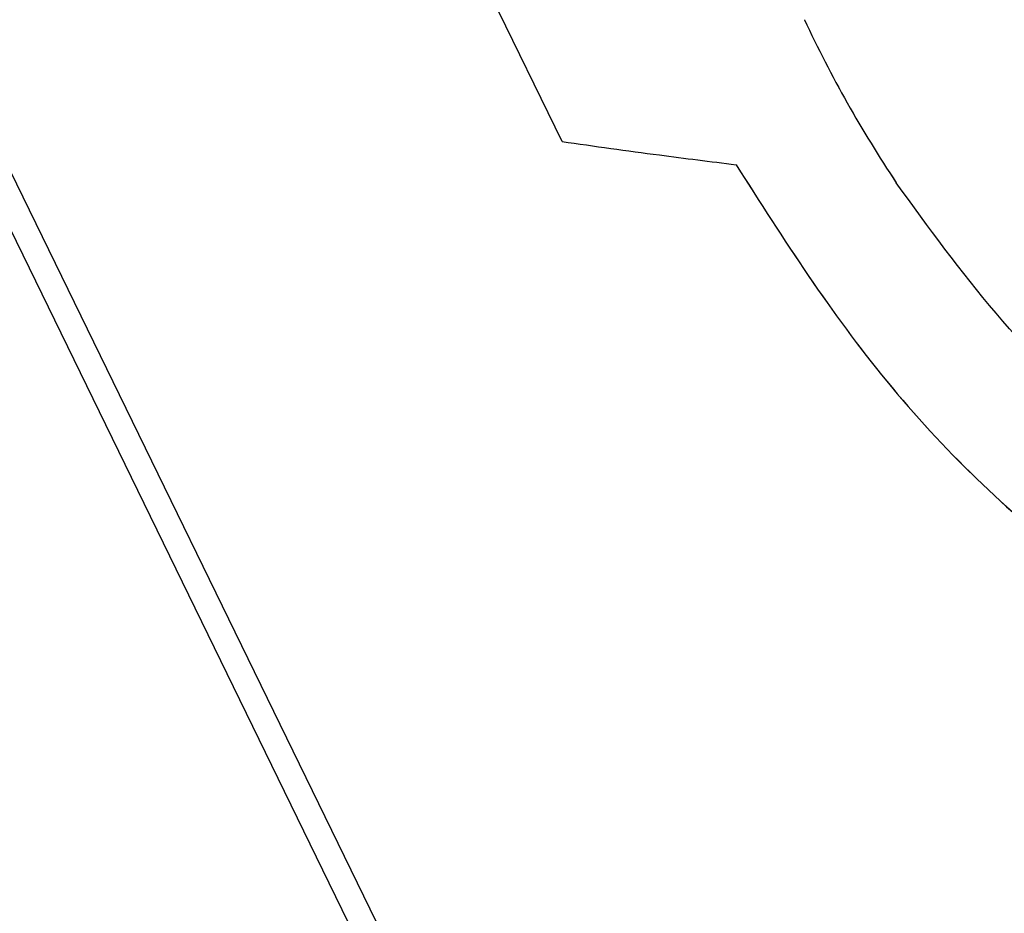
# Model space of a CAD drawing. Units: millimetres. Extents: x 0 to 42, y 0 to 29.8.
# Drawn here: x 24.4 to 24.4, y 9.9 to 10 of the extents above; entities that cross this region are included whole.
import ezdxf

# ---------------------------------------------------------------- set-up
doc = ezdxf.new("R2010")
doc.units = ezdxf.units.MM
doc.linetypes.add('PHANTOM', pattern=[1.27, 0.635, -0.127, 0.127, -0.127, 0.127, -0.127])

msp = doc.modelspace()

# ---------------------------------------------------------------- linework, layer by layer
at = {"color": 7, "linetype": 'Continuous', "lineweight": 25}
for p, q in [((24.47047076731293, 9.720470279050488), (24.10137504362407, 10.47722865924024)), ((24.46867317922033, 9.71959353675691), (24.09957745553147, 10.47635191694666)), ((24.40093770668785, 9.954281061599646), (24.3945866889797, 9.967302577601664))]:
    msp.add_line(p, q, dxfattribs=at)
at = {"color": 7, "linetype": 'PHANTOM', "lineweight": 18}
for p, q in [((24.47047076731293, 9.720470279050488), (24.10137504362407, 10.47722865924024)), ((24.46867317922033, 9.71959353675691), (24.09957745553147, 10.47635191694666)), ((24.40093770668785, 9.954281061599646), (24.3945866889797, 9.967302577601664))]:
    msp.add_line(p, q, dxfattribs=at)
at = {"color": 7, "linetype": 'Continuous', "lineweight": 25}
msp.add_arc((24.5089657349126, 10.00559748742474), 0.09828554248735902, 205.1316251291801, 213.7141065232425, dxfattribs=at)
at = {"color": 7, "linetype": 'PHANTOM', "lineweight": 18}
msp.add_arc((24.5089657349126, 10.00559748742474), 0.09828554248735902, 205.1316251291801, 213.7141065232425, dxfattribs=at)
at = {"color": 7, "linetype": 'Continuous', "lineweight": 25}
for points, knots in [([(24.98583085612728, 9.223997709797894), (24.98775765028451, 9.224813751194365), (24.99381936096613, 9.227381024315397), (25.00293640597609, 9.231534385475777), (25.0130086874194, 9.236253150352132), (25.02207947784587, 9.24066030392854), (25.03130667869079, 9.24528771168658), (25.04869617544737, 9.25431015614944), (25.07479115158511, 9.26888455967278), (25.10961642966466, 9.290595962506645), (25.14627093243794, 9.316125379879109), (25.18410718734106, 9.345590001484616), (25.22246441581369, 9.379010190084628), (25.25467840115968, 9.41045555843119), (25.28106242163676, 9.438623094715789), (25.30193211009344, 9.462442474370258), (25.32195088896956, 9.486917127297726), (25.33995131741664, 9.51049476372581), (25.35500251899642, 9.531497863180247), (25.36617757903674, 9.547951760957627), (25.37433344465466, 9.560449837860578), (25.38098649190724, 9.570943277846993), (25.38808630203898, 9.582481181221883), (25.39640671171642, 9.596518682291427), (25.4056359872584, 9.61282847936685), (25.41513973690233, 9.63055883243337), (25.42445308742648, 9.64898647166354), (25.43338719994183, 9.667806944027518), (25.44190839493939, 9.687022802986885), (25.44955822110101, 9.705595054344844), (25.45595216432833, 9.72231401635608), (25.46088476571918, 9.736108954988893), (25.46534002802645, 9.749304228571107), (25.47004370100963, 9.764160156655922), (25.47546940468801, 9.782950011392833), (25.48115509493303, 9.80528638944859), (25.4865646598028, 9.830597605740344), (25.49071063148894, 9.855422539203012), (25.49358948194822, 9.87890153121773), (25.49535330679024, 9.900322027535047), (25.49616534798063, 9.920865586762586), (25.49613245845278, 9.939057443620309), (25.49554161034084, 9.9548074262545), (25.4945037596278, 9.969575103259276), (25.49245207593514, 9.989082428090878), (25.48843863649458, 10.01420904278116), (25.48106294433878, 10.04471094868098), (25.47080679579422, 10.07572764421646), (25.45644085354024, 10.10981296894163), (25.43697013731549, 10.14662033597249), (25.41164213589296, 10.18554975484187), (25.38085480176906, 10.22566104760414), (25.34460849358817, 10.26649659241024), (25.30308885615942, 10.30794554430891), (25.2592148943555, 10.34792885170418), (25.21379996581536, 10.38666909933673), (25.16762452943649, 10.42435034385811), (25.12129542966405, 10.46120355812824), (25.06958832486983, 10.50195905540905), (25.01269256222305, 10.5470630133173), (24.95110455447076, 10.59734749029852), (24.89097677636565, 10.64897359654327), (24.83812577628373, 10.69762774268391), (24.79226152417805, 10.74320566274813), (24.75277777302212, 10.7854863853797), (24.71476835666788, 10.82984058549555), (24.6785435727192, 10.87647418817633), (24.64438991743729, 10.92563712320531), (24.61253750749841, 10.9777450369336), (24.5832093957618, 11.03326369128771), (24.55702476093058, 11.09257477503146), (24.53374915209651, 11.15507047908872), (24.51485671577412, 11.21125322063076), (24.49926432878853, 11.25896613965017), (24.48685397831455, 11.29651931482067), (24.47495920456775, 11.33127568316412), (24.4634268352006, 11.36297375809142), (24.45214238411388, 11.39157578243022), (24.44105973328482, 11.41715988313949), (24.43014885889477, 11.43983269389199), (24.42048208787205, 11.45778166045882), (24.41180613136606, 11.47236986257484), (24.4031791883264, 11.48568055917696), (24.39345235096556, 11.49908822911657), (24.38266309509387, 11.51213855524333), (24.37145604038378, 11.52396262971927), (24.35923621527969, 11.53496389461098), (24.34697149723795, 11.54417552183124), (24.33583857841756, 11.55111512552243), (24.32628151834623, 11.55614639327104), (24.3171245402362, 11.56026524924347), (24.30882399578858, 11.56336849998804), (24.30082444304852, 11.56585329777146), (24.29336652214533, 11.56779053882233), (24.28495218516119, 11.56951725634253), (24.27545766059951, 11.57091717845685), (24.26487678115615, 11.57181110337396), (24.25320624188093, 11.57215844028064), (24.24511055717639, 11.5721640753091), (24.24088913184113, 11.57216701364634)], [0, 0, 0, 0, 0.001938144146069825, 0.006097417842298058, 0.009301810339840164, 0.0122780512758019, 0.01548563538613665, 0.01892605919606957, 0.03057569846950802, 0.04350588521962322, 0.05769684386641432, 0.07315977964822129, 0.08969792228578648, 0.1072495427566157, 0.1175152660098817, 0.1280858462295862, 0.1389520140125152, 0.1493701124031633, 0.1581501312444117, 0.1652730159297137, 0.1697085983138319, 0.1734487117079353, 0.1780263707824249, 0.1836333116469887, 0.1902545232444073, 0.1973711921159708, 0.2044542576768092, 0.2116796621438956, 0.2190398642146406, 0.2263641385592987, 0.2326546530153592, 0.2377591690976492, 0.241700365097834, 0.2472426629479085, 0.254088948357136, 0.2621977453209739, 0.27139301205047, 0.2811848666582513, 0.2884959736976308, 0.2960513386457904, 0.3035246528887899, 0.3097869603385101, 0.3148239345796533, 0.3197372319876169, 0.3249718151360608, 0.3348688754065202, 0.3455797920576639, 0.3564051299010053, 0.3672359947945521, 0.3818053099878738, 0.3966409606107372, 0.4115663560827352, 0.4295853581528543, 0.4477929651437239, 0.466203616063548, 0.4846517071933571, 0.5030276347566615, 0.521263565978683, 0.5392899408486982, 0.5637587951701313, 0.588210775014227, 0.6125876476593404, 0.6368168010509002, 0.6544420220585967, 0.672235458392371, 0.6902111273162831, 0.7083982261266564, 0.7268423211984842, 0.745652609726851, 0.7650767260851141, 0.7852542698685343, 0.806181575695491, 0.8274913067233687, 0.840608720689936, 0.8528464875179576, 0.8641349279004858, 0.8744759497961717, 0.8839027214440502, 0.892476898650765, 0.9002844669769128, 0.9074089073336478, 0.9118135535470037, 0.9166987771800635, 0.9230124534432305, 0.928513937976879, 0.9343911749256065, 0.9407114588773825, 0.9472411379816932, 0.9528179360243472, 0.9572215456334047, 0.9612696516419682, 0.9661689887494099, 0.9693902221906362, 0.9730326742313752, 0.977214446608729, 0.9819846911103366, 0.9873960914791018, 0.9934278000323279, 1, 1, 1, 1]), ([(24.24077341170919, 11.54816742941459), (24.24542321988767, 11.54817113853545), (24.25415149050944, 11.5481781010185), (24.26640321326373, 11.54772527121668), (24.27711065156122, 11.5465154574518), (24.28627570148938, 11.54481062036696), (24.29410757967057, 11.54282655961158), (24.30175907597916, 11.54041575660133), (24.30926808303723, 11.5375253009101), (24.31738230832343, 11.53376847550952), (24.32632367597371, 11.52888247589746), (24.33821635237095, 11.52105497369781), (24.35196260204952, 11.50965382420827), (24.3660147196642, 11.49492214201953), (24.3770725398392, 11.48096078293126), (24.38530011972738, 11.46915728289001), (24.3912287016551, 11.45993338395257), (24.39645702564052, 11.45125217935089), (24.40336223786739, 11.43908339887267), (24.4121481383212, 11.42214260956689), (24.42267003151248, 11.39949572841188), (24.43340364064458, 11.37393766865393), (24.44436356001119, 11.34538262892182), (24.45563583224976, 11.31388600241375), (24.46729350698773, 11.27939265619487), (24.47949809396608, 11.24220474175808), (24.49369890029767, 11.19884683437066), (24.51000037856804, 11.15060203917345), (24.52896974693068, 11.09890871247901), (24.549656296198, 11.04900802312017), (24.57255989647845, 11.00154708746559), (24.5972618525908, 10.95663328349485), (24.62527191416723, 10.91125122114479), (24.65691008179482, 10.86544639624513), (24.69242267096397, 10.81932485575896), (24.72962005773607, 10.77543496240495), (24.76820942712509, 10.73359542119152), (24.81364435976236, 10.68784811616284), (24.86664739101647, 10.63847673761535), (24.92762573450904, 10.58567661938868), (24.99018077742667, 10.53434317489967), (25.05390994566874, 10.48372505122515), (25.11845878997231, 10.43291671513894), (25.18323231324041, 10.38097753140108), (25.2380719258506, 10.33465192786185), (25.2823711603686, 10.29429645690042), (25.31650858560272, 10.26082730197642), (25.34855314213249, 10.22631460881223), (25.37806251305429, 10.19055714490305), (25.40441086960786, 10.15353497792514), (25.42510353726929, 10.11850110388508), (25.4407278943349, 10.08605150295438), (25.45224508058519, 10.05640176138766), (25.46104416232764, 10.02669747779118), (25.46624338529589, 10.00159091524242), (25.46910451139507, 9.981649072156534), (25.47063575088265, 9.966870579086406), (25.47161283457557, 9.95248334266255), (25.47214212159984, 9.937023271064179), (25.472094093283, 9.919137340940113), (25.47119413679361, 9.899111063206258), (25.46904241041513, 9.874661548154334), (25.46527304460452, 9.847578764584615), (25.45970263752641, 9.818998189549651), (25.45356131844819, 9.793779947523774), (25.44757555713352, 9.772711287315195), (25.44245666942321, 9.756521245960116), (25.43774385535603, 9.74263429386233), (25.4326381370913, 9.728471660894941), (25.4260467347587, 9.711434114122941), (25.41822601935502, 9.692713212580061), (25.40959681879183, 9.673549640623609), (25.40039249086172, 9.654465257840558), (25.39068115508986, 9.635600362508141), (25.38081938217823, 9.617594546017813), (25.37160016883475, 9.601656567233757), (25.36403913330088, 9.589158088506862), (25.35800273406213, 9.579495524498247), (25.35264909320354, 9.571125391161262), (25.34658768331681, 9.561880407745974), (25.33866334288081, 9.550142963819019), (25.32855545771427, 9.53572188676994), (25.3159262836521, 9.518518395476557), (25.30154781716604, 9.49992481479452), (25.2860296151823, 9.480929988703966), (25.27007253081126, 9.462431075862282), (25.24741798891596, 9.437524189714859), (25.21765432812507, 9.407417879373536), (25.1801989597241, 9.373629256285312), (25.14306732267172, 9.343712401016116), (25.10691266802774, 9.31767475263798), (25.07236234206092, 9.295412807745047), (25.04622808057622, 9.280340565655488), (25.02854912834885, 9.270882597584812), (25.01888593958746, 9.265898767177434), (25.01021335722394, 9.261563124593637), (25.00473165951652, 9.258935364884401), (25.00230333704479, 9.257771300703407)], [0, 0, 0, 0, 0.00792321147739734, 0.01487285739838705, 0.02082244598161203, 0.02589821298283862, 0.03019808921366665, 0.03390243035059953, 0.03866179847640547, 0.04263575317285945, 0.04734744743569453, 0.0532625839736809, 0.06193374988953575, 0.06979330416323799, 0.07688173060114695, 0.08128269182586939, 0.0848257804994556, 0.08805741245724755, 0.09143582367653146, 0.09866942617414012, 0.1066055857036276, 0.1153446505289015, 0.1249622788016567, 0.1355061359522377, 0.1470047108141447, 0.1594627024141884, 0.1727174592020826, 0.1905557733975408, 0.2082461397266739, 0.2255701756752619, 0.2423638449004428, 0.2586422244537486, 0.2744819513162396, 0.2931557539910695, 0.3115607878518056, 0.3297370356521012, 0.3477095174409656, 0.3654909513480432, 0.3907967689802223, 0.4162659688278509, 0.4418224173406303, 0.4673751830087064, 0.4932986376454633, 0.519609793153206, 0.5460702806649826, 0.5614593755606903, 0.5766980049274039, 0.5917755924095287, 0.6067121501488366, 0.6215621589006536, 0.6361726113421784, 0.6469713498798338, 0.6577229904834767, 0.6685174823824511, 0.6789234701468221, 0.6844750868189102, 0.6897235008421396, 0.6946529899514455, 0.6998151988346519, 0.7062535532451073, 0.713841235022193, 0.7214004082660149, 0.7327519016685569, 0.7434228797391964, 0.7529473151332248, 0.760879876345941, 0.7671498993353443, 0.7713276923777856, 0.776745468786921, 0.7834254289159602, 0.7910562338542942, 0.7986236738744796, 0.8060477561544512, 0.813816145823624, 0.8213619150699598, 0.8279921656257361, 0.833443288309746, 0.8368922907896459, 0.8400788723843978, 0.8439627989336851, 0.8485729965919234, 0.8550093656680927, 0.8624756953948062, 0.870926304445546, 0.8795226306321441, 0.8879351398642212, 0.8961586001441272, 0.9141223814009176, 0.9310586409935168, 0.9469417292358232, 0.961569935587694, 0.9749082776488057, 0.9869934100705946, 0.990713054008078, 0.9941899878811556, 0.9974262384133056, 0.9999999999999999, 0.9999999999999999, 0.9999999999999999, 0.9999999999999999]), ([(23.85148345795296, 10.54429755653605), (23.83731379972271, 10.53261032931901), (23.80485103186558, 10.50583482507781), (23.75359577322966, 10.46428143385602), (23.69829751013643, 10.41875235267632), (23.64367840055872, 10.37199445312626), (23.59663842475247, 10.32871764996972), (23.55728801247044, 10.28897009383016), (23.52512671588559, 10.25314475262861), (23.4992441500688, 10.22040244459666), (23.47910852157296, 10.19135863065113), (23.4641559341421, 10.16711440985913), (23.45161165389874, 10.1438374478425), (23.44191894252126, 10.12309759138413), (23.43567455613234, 10.10777847586727), (23.43177743197529, 10.09720250016163), (23.42917920115776, 10.08969296025912), (23.42634605751727, 10.08093408969738), (23.42291836859059, 10.06925356937482), (23.4190909047776, 10.05409934931746), (23.41559765902329, 10.03683078452609), (23.41295024215589, 10.01910345629186), (23.41128121356823, 10.00240781393447), (23.41028869689545, 9.984749685648826), (23.41011584562862, 9.96676480636793), (23.41076384021104, 9.949097690669765), (23.41184345093719, 9.934389654604942), (23.4132271683123, 9.920882140794793), (23.41509687515672, 9.906515260272164), (23.41801279769815, 9.888536330453714), (23.42244289528429, 9.8665723028673), (23.42866976274056, 9.841449117844949), (23.43649527029416, 9.814956374244582), (23.44569014825427, 9.788063489865365), (23.45618474521462, 9.760975564761825), (23.46627992560277, 9.737623722292714), (23.47496912845731, 9.719024427321838), (23.48130513564757, 9.706107118723818), (23.48659495265814, 9.695715255166917), (23.49146263516013, 9.686422328504493), (23.49666351994261, 9.676760522036975), (23.5028138585689, 9.665680356562072), (23.51142348452708, 9.6506885528898), (23.52307922620952, 9.631327695450139), (23.53800869219085, 9.607987210951144), (23.55459168473994, 9.583629522528314), (23.57220088325832, 9.559286475876627), (23.59066790263095, 9.535211983768278), (23.61111936398702, 9.510031563719993), (23.6336975923593, 9.483881288670377), (23.65824772741195, 9.457248389329578), (23.68261208676607, 9.432459604287738), (23.70341747814832, 9.412526589795721), (23.72013863127793, 9.39722141755646), (23.73300833880472, 9.385819588591675), (23.74480436414824, 9.375678672152027), (23.75518550283387, 9.366994872450885), (23.76378135037187, 9.359971274872898), (23.77127243996977, 9.353962321850883), (23.77922251820058, 9.347692307631835), (23.78927464676714, 9.339932199868068), (23.8020909137843, 9.330313999502943), (23.8177513889246, 9.318972209242462), (23.83634720141075, 9.306077895162106), (23.85787153664566, 9.291913008038396), (23.8814532041326, 9.277324807373672), (23.91173973747539, 9.259836758488337), (23.94753438584623, 9.241116098599553), (23.98842407713981, 9.222475904268835), (24.02768441479824, 9.207091766578825), (24.06130552483254, 9.19598473963203), (24.08904016188971, 9.188166824539485), (24.11056195300667, 9.182865971313552), (24.129344222491, 9.178823521820313), (24.14495268861106, 9.17586904038582), (24.15789232503154, 9.17369077736565), (24.17117865066948, 9.171683281456664), (24.18732135001459, 9.169571985170647), (24.20830494704366, 9.16740928420271), (24.2332184532197, 9.165689061843771), (24.26089344017235, 9.164871103006154), (24.29014378055276, 9.165253647270651), (24.32018065329227, 9.166980074883115), (24.35027680746519, 9.170103020635494), (24.37922192420192, 9.17447483456028), (24.40636555591684, 9.179786227470114), (24.43309945803189, 9.186245726969595), (24.45526550222928, 9.192404181974261), (24.46876152790005, 9.197056677930757), (24.47306376419306, 9.198539791363212)], [0, 0, 0, 0, 0.0237300530882549, 0.05436568702817313, 0.08539115635642078, 0.1166319664061983, 0.1479478866960915, 0.1690074082793764, 0.1902575251443366, 0.2117081473786747, 0.2246984670742366, 0.2378060853504065, 0.2502732380295731, 0.2607390336865253, 0.2692060340409578, 0.2730773716501413, 0.2763242653050285, 0.2802098908706661, 0.2858328349839359, 0.2932221667322158, 0.3019672794576998, 0.3104406452426404, 0.318323845855207, 0.3255946946165239, 0.3353940206872016, 0.3437279377497425, 0.3505932992816911, 0.3562663360293418, 0.3629533873991217, 0.3711096264733813, 0.3820489946529806, 0.3946316588713218, 0.4076339825211824, 0.4209304148166534, 0.4345120746377445, 0.4482539229839072, 0.4563635440071294, 0.4630165550660001, 0.4681882629779191, 0.4724933082515303, 0.4775133867570521, 0.4833310158193599, 0.4899531396646764, 0.5012844797403538, 0.514308694956108, 0.5277717482458341, 0.54131511891709, 0.5549239777414332, 0.5685835113511635, 0.5847269796130802, 0.6008967802108479, 0.616489484363791, 0.6304234226259796, 0.6385724711213926, 0.6460164754623663, 0.6527588347359291, 0.658731511999901, 0.6635194432839081, 0.6670891440891448, 0.671113019663286, 0.6765611504877694, 0.6834231644633296, 0.691685447026691, 0.7013310003864314, 0.7123397083485494, 0.7245281552745652, 0.7365884817576269, 0.7567301302966222, 0.775701297494624, 0.793566890930995, 0.8103883206506423, 0.8210438156560921, 0.8308430720938668, 0.8392342249437201, 0.8462100698462296, 0.8517640193406604, 0.8565898573356278, 0.8640336575587444, 0.8734525467978356, 0.8848720642732119, 0.897788867229455, 0.911237473513181, 0.925205341902457, 0.9396981195524305, 0.9538145380226559, 0.9667696088200677, 0.9792345891750723, 0.99338044352689, 1, 1, 1, 1]), ([(24.43417676760214, 9.211737367273095), (24.43224039760126, 9.211142086130527), (24.42298470415735, 9.208296689968613), (24.40715908302759, 9.204693445285047), (24.38817880033674, 9.200637372753064), (24.37149748137119, 9.197650597680118), (24.35509944722489, 9.195117958352045), (24.33686634558742, 9.192811640040324), (24.31734958767308, 9.19095631710712), (24.29724971014882, 9.189686789051583), (24.27727947028558, 9.189037156564341), (24.25665740092155, 9.189012433815122), (24.23539431691891, 9.189669039425413), (24.21397484806866, 9.191035138507273), (24.1935492539105, 9.193006255084626), (24.17527956897343, 9.195317734149013), (24.15984465030428, 9.197668912314585), (24.14710292168543, 9.199884761858518), (24.13562577008301, 9.202083228636049), (24.12368303715159, 9.204573882622215), (24.10971033777, 9.207768125783655), (24.09343046582822, 9.211879101033377), (24.073631384972, 9.217429084637505), (24.0501014732557, 9.224857320941624), (24.0226735593538, 9.23470965877992), (23.99333848778368, 9.246637647042961), (23.96378400642344, 9.260127876321214), (23.93557912463876, 9.274363078770618), (23.90961127278859, 9.288653117868275), (23.88579460065338, 9.302765109959592), (23.86403885621705, 9.316507169361927), (23.84395738072411, 9.329934567686587), (23.82552113406193, 9.342905447075237), (23.80918449972499, 9.354934957040795), (23.79563970331927, 9.365305144195961), (23.78590236690089, 9.372988162293707), (23.77918915378712, 9.378388778196948), (23.77347810714187, 9.383041423890742), (23.76641242082688, 9.388882484739906), (23.75698529451501, 9.396837175460208), (23.74523737708273, 9.407014820587989), (23.73138696500949, 9.419404357613285), (23.70794162828061, 9.441169449580814), (23.67745762351851, 9.471538498330084), (23.64263834980535, 9.509763012178487), (23.61174546351333, 9.546936400864697), (23.58379293605917, 9.583711021562149), (23.55799488381156, 9.620910480314675), (23.53765364969567, 9.65328860953553), (23.52237591299382, 9.679726689554279), (23.51178209207788, 9.69920261131302), (23.50268465083823, 9.716935235615837), (23.49440765549651, 9.734000867074508), (23.48616437426462, 9.752037017934745), (23.47677070528918, 9.774144420680415), (23.46678721872289, 9.800196049273639), (23.45724437973116, 9.828898535464162), (23.44928319171114, 9.857363497635054), (23.44201748870868, 9.889493003241652), (23.43635634063556, 9.925399802174034), (23.43365447822913, 9.965131932794833), (23.43472771514595, 9.999041055575423), (23.43821978948684, 10.02729814776925), (23.4426910049787, 10.05024128843119), (23.44858577491524, 10.07224000509006), (23.45534058651854, 10.09223422227407), (23.46305899225323, 10.11155919757908), (23.47245726838018, 10.13186576175373), (23.48473691182631, 10.15477217278793), (23.50016819931899, 10.17980606829195), (23.5209208379613, 10.20934883336139), (23.5472002695725, 10.24201799745566), (23.57843187811615, 10.27635367633384), (23.61115747210005, 10.30908385165108), (23.64459668560851, 10.34023055818329), (23.68154355544293, 10.3728853787453), (23.72187928858907, 10.407039644626), (23.76571875785261, 10.44315281760113), (23.81258672003301, 10.48123700889861), (23.84477489050573, 10.50766958841529), (23.86232066482981, 10.52207798964444)], [0, 0, 0, 0, 0.003105571338838834, 0.01484438215185739, 0.02463685314494719, 0.03250838255550078, 0.04035043570347117, 0.04947928533257884, 0.05987046211477749, 0.06934492987784753, 0.07906096469249857, 0.08901461010934471, 0.09920237387720898, 0.1096214693381509, 0.1195972687709931, 0.1282047138849398, 0.1354543124660123, 0.1413588545658045, 0.1461344357253051, 0.1515813787457801, 0.1581122627474279, 0.1657231993973572, 0.1744121896925444, 0.1859156543162382, 0.1989147296456169, 0.2134261298338306, 0.2280919168679744, 0.2420681645783232, 0.2553515320480712, 0.2674424327606302, 0.2788732382666249, 0.2896303508751051, 0.2996999197985743, 0.3090536966885972, 0.3168689918505087, 0.3226630647006541, 0.3257862802938822, 0.3285097171634242, 0.3326279308901937, 0.3382032467351603, 0.3452445657790418, 0.3537618189443388, 0.3635383778119651, 0.3890007759308317, 0.412965593082238, 0.4353479775712591, 0.4567142914031766, 0.4782103434226407, 0.499795630180517, 0.5115713411783466, 0.5222867821699279, 0.5319261653746888, 0.5405591864900092, 0.5499643822406661, 0.5609581838347989, 0.5758416459817599, 0.591101703567068, 0.6057377749037419, 0.6197518442873771, 0.640179321464334, 0.6599882691517412, 0.6793278119925168, 0.6908165633929336, 0.7024438458184249, 0.7140435938183526, 0.7244044625373524, 0.7333827309325153, 0.7443584942678075, 0.7567727642337475, 0.7707039572354109, 0.7862532562494331, 0.8077944634587217, 0.8294107996536118, 0.8507205210934322, 0.8716578905540284, 0.8921417506133374, 0.9181369020852017, 0.9436555356867286, 0.9692866279526516, 1, 1, 1, 1]), ([(24.40093770668785, 9.954281061599646), (24.40348797598491, 9.953921592642981), (24.40804204396424, 9.953279681584023), (24.41260578808984, 9.952710816611797), (24.4146138442951, 9.952460514928354)], [0, 0, 0, 0, 0.5599980739504602, 1, 1, 1, 1]), ([(24.4146138442951, 9.952460514928354), (24.41834588505062, 9.946620352329488), (24.42581856343082, 9.934926574139947), (24.44092722202632, 9.920455238756373), (24.45722813091312, 9.90981202673286), (24.47408800984692, 9.903288906982276), (24.49077531178319, 9.900489126303743), (24.50722307822061, 9.901942141165522), (24.52254755556144, 9.905920377849483), (24.53244060322798, 9.9081048648431), (24.5373452528193, 9.90918786207526)], [0, 0, 0, 0, 0.1450803258613543, 0.290494848656729, 0.4353277344576044, 0.5511130364411875, 0.6677433264082206, 0.787300503376667, 0.894550543538123, 1, 1, 1, 1]), ([(24.50739700712829, 9.912638650995545), (24.50171847311132, 9.91183728802624), (24.49044270535773, 9.910246035301295), (24.47351913797271, 9.913835583518532), (24.45785298017314, 9.920942625643365), (24.44505111480823, 9.930372247424888), (24.43478651984893, 9.940564335800005), (24.42973592208109, 9.947550411917975), (24.42721010153061, 9.951044171555374)], [0, 0, 0, 0, 0.1813217170100701, 0.3600474283633516, 0.5412421483694378, 0.7259861393676168, 0.8629647673171824, 1, 1, 1, 1]), ([(23.97878594888765, 9.940167221530466), (23.97878674198399, 9.928021236608625), (23.97878830043366, 9.904154140980978), (23.97931411250207, 9.869081071481652), (23.98085260543716, 9.83555761168084), (23.98352657890936, 9.803771818610189), (23.98714431771752, 9.773756071176132), (23.99226095486882, 9.741145446421026), (23.99922666575193, 9.706533165948358), (24.00836602740897, 9.670558112674883), (24.01836229256323, 9.637853578674363), (24.02992972599771, 9.605354934530585), (24.04300816457217, 9.573632736561386), (24.05742235667467, 9.543239071914185), (24.07130295481505, 9.517173800074257), (24.08425317709999, 9.49509491571628), (24.0960061689729, 9.476597443937102), (24.10706932143995, 9.460300008327788), (24.11772422516048, 9.445520504146447), (24.12824857664694, 9.43173636450547), (24.13818569997384, 9.419378509599664), (24.14841655982776, 9.407236514141779), (24.16038997083716, 9.393702963188828), (24.17835649995951, 9.374586727819729), (24.20301957015661, 9.350665036385614), (24.23493883379119, 9.323238108163451), (24.26520799733261, 9.30044813302347), (24.29097681882003, 9.283076725857017), (24.30822543980526, 9.272289677285947), (24.32055567472969, 9.264996071904982), (24.33017856611317, 9.259501747477328), (24.34046287436624, 9.253820001193693), (24.35404376485232, 9.246649519400412), (24.37127151437847, 9.23807824255492), (24.39187658028847, 9.228571376540337), (24.41553788530722, 9.218605882915128), (24.43670497930588, 9.210588743251117), (24.45458664052429, 9.204394628792532), (24.46845715559636, 9.19987873972092), (24.48286380674359, 9.195534530156316), (24.49279177647733, 9.192677870526248), (24.49791703575153, 9.19134166610564), (24.49805378800648, 9.191306013476607)], [0, 0, 0, 0, 0.03544490778375324, 0.06964993032939064, 0.102349224927206, 0.1333792770102081, 0.1628239725773108, 0.1907807566062671, 0.2301067358781173, 0.2665182401627037, 0.3002113905276849, 0.3313429210037083, 0.3690753694657197, 0.4026961757336681, 0.4323663113263974, 0.4582007531771909, 0.4802808529550572, 0.4990326802879105, 0.5182893561718093, 0.5360107574549454, 0.5522124876947406, 0.5670198877892385, 0.5848928887058428, 0.6079279886754715, 0.6480832731551899, 0.6913320936240085, 0.7387131607843832, 0.7661539152114023, 0.7883512120954209, 0.8022521707435789, 0.8109030672443917, 0.8229567442582714, 0.8389380119026103, 0.85883016176549, 0.8829589852691143, 0.9096097219881745, 0.9386469832425056, 0.9531550048604709, 0.9681819342506948, 0.9837232370367572, 0.9995657031343307, 1, 1, 1, 1]), ([(24.49805378800648, 9.216204310593087), (24.49369518046447, 9.217439472369351), (24.484595034394, 9.220018312624251), (24.47105371939082, 9.22424532721858), (24.45755617593626, 9.228728461681282), (24.44464985900861, 9.233302529455987), (24.43232684627938, 9.23792990884895), (24.41665651097914, 9.244140764120171), (24.3983826216254, 9.251947151571098), (24.378625320824, 9.261179782806076), (24.36377324942558, 9.268656559921858), (24.35331810619709, 9.274185275862617), (24.34647102066305, 9.277915099476829), (24.34089629820634, 9.281027053340079), (24.33597652832094, 9.283827253969223), (24.33049036692213, 9.287006521558842), (24.32322322984545, 9.291318739012295), (24.31359012255619, 9.29722608814625), (24.30202785403268, 9.304620688894062), (24.28571713288579, 9.315571937312034), (24.26619218008891, 9.329655813545026), (24.24462086271763, 9.346670233053032), (24.22486766354142, 9.363606529840487), (24.20671580513855, 9.380445799973968), (24.19030232911795, 9.396865269852478), (24.17658146642088, 9.411592013602815), (24.16557663684618, 9.42410807813623), (24.15628926676427, 9.435165050824327), (24.14715033504139, 9.446543084728745), (24.13748512320446, 9.459186134540813), (24.12753015609754, 9.472937486161683), (24.11702066866685, 9.48832913722091), (24.10566261028054, 9.50609562262392), (24.09313193634979, 9.527318986943005), (24.07966145824516, 9.552427833722403), (24.06563997399135, 9.58176239113872), (24.05289372710525, 9.61243003042999), (24.04160168730472, 9.643900194409674), (24.0318282778439, 9.675624075158467), (24.02288023901815, 9.710579194814116), (24.01632119763877, 9.742933845911663), (24.01166949509158, 9.771879773566113), (24.00846052036859, 9.796669660422113), (24.00590783177603, 9.822753376873184), (24.00409058876099, 9.850192064529988), (24.00312199993081, 9.879015686610085), (24.00278540602635, 9.909163888837396), (24.00278576257869, 9.929700334320056), (24.00278594430406, 9.940167221530466)], [0, 0, 0, 0, 0.01453853743450039, 0.03035437649053897, 0.04562775088009406, 0.06035389034538066, 0.07452847976591859, 0.0881476343949275, 0.11486602920334, 0.1388767380472767, 0.1588790296680949, 0.1688516955574924, 0.1772980663758189, 0.1842152608589153, 0.1896010450333428, 0.1956993196558406, 0.2048275576941975, 0.2170731995073165, 0.2324423289864382, 0.2494583503282912, 0.2809602746167174, 0.3106906078577191, 0.3386760556254887, 0.3653413670025226, 0.390817595387815, 0.4136187497467453, 0.4301430067440806, 0.4443485575613407, 0.4598931404109617, 0.4768133968588024, 0.4951221492522711, 0.5139148760439227, 0.5359573672895311, 0.5618102301486297, 0.5915564642233597, 0.6253149342248807, 0.6632548834379965, 0.6945964562598996, 0.7285563828759742, 0.7653041203178812, 0.8050525321256856, 0.8292151129840691, 0.8545009901930425, 0.8809751326759199, 0.9087100756224479, 0.9378194830185849, 0.9683082226435524, 1, 1, 1, 1])]:
    msp.add_open_spline(points, degree=3, knots=knots, dxfattribs=at)
at = {"color": 7, "linetype": 'PHANTOM', "lineweight": 18}
for points, knots in [([(24.98583085612728, 9.223997709797894), (24.98775765028451, 9.224813751194365), (24.99381936096613, 9.227381024315397), (25.00293640597609, 9.231534385475777), (25.0130086874194, 9.236253150352132), (25.02207947784587, 9.24066030392854), (25.03130667869079, 9.24528771168658), (25.04869617544737, 9.25431015614944), (25.07479115158511, 9.26888455967278), (25.10961642966466, 9.290595962506645), (25.14627093243794, 9.316125379879109), (25.18410718734106, 9.345590001484616), (25.22246441581369, 9.379010190084628), (25.25467840115968, 9.41045555843119), (25.28106242163676, 9.438623094715789), (25.30193211009344, 9.462442474370258), (25.32195088896956, 9.486917127297726), (25.33995131741664, 9.51049476372581), (25.35500251899642, 9.531497863180247), (25.36617757903674, 9.547951760957627), (25.37433344465466, 9.560449837860578), (25.38098649190724, 9.570943277846993), (25.38808630203898, 9.582481181221883), (25.39640671171642, 9.596518682291427), (25.4056359872584, 9.61282847936685), (25.41513973690233, 9.63055883243337), (25.42445308742648, 9.64898647166354), (25.43338719994183, 9.667806944027518), (25.44190839493939, 9.687022802986885), (25.44955822110101, 9.705595054344844), (25.45595216432833, 9.72231401635608), (25.46088476571918, 9.736108954988893), (25.46534002802645, 9.749304228571107), (25.47004370100963, 9.764160156655922), (25.47546940468801, 9.782950011392833), (25.48115509493303, 9.80528638944859), (25.4865646598028, 9.830597605740344), (25.49071063148894, 9.855422539203012), (25.49358948194822, 9.87890153121773), (25.49535330679024, 9.900322027535047), (25.49616534798063, 9.920865586762586), (25.49613245845278, 9.939057443620309), (25.49554161034084, 9.9548074262545), (25.4945037596278, 9.969575103259276), (25.49245207593514, 9.989082428090878), (25.48843863649458, 10.01420904278116), (25.48106294433878, 10.04471094868098), (25.47080679579422, 10.07572764421646), (25.45644085354024, 10.10981296894163), (25.43697013731549, 10.14662033597249), (25.41164213589296, 10.18554975484187), (25.38085480176906, 10.22566104760414), (25.34460849358817, 10.26649659241024), (25.30308885615942, 10.30794554430891), (25.2592148943555, 10.34792885170418), (25.21379996581536, 10.38666909933673), (25.16762452943649, 10.42435034385811), (25.12129542966405, 10.46120355812824), (25.06958832486983, 10.50195905540905), (25.01269256222305, 10.5470630133173), (24.95110455447076, 10.59734749029852), (24.89097677636565, 10.64897359654327), (24.83812577628373, 10.69762774268391), (24.79226152417805, 10.74320566274813), (24.75277777302212, 10.7854863853797), (24.71476835666788, 10.82984058549555), (24.6785435727192, 10.87647418817633), (24.64438991743729, 10.92563712320531), (24.61253750749841, 10.9777450369336), (24.5832093957618, 11.03326369128771), (24.55702476093058, 11.09257477503146), (24.53374915209651, 11.15507047908872), (24.51485671577412, 11.21125322063076), (24.49926432878853, 11.25896613965017), (24.48685397831455, 11.29651931482067), (24.47495920456775, 11.33127568316412), (24.4634268352006, 11.36297375809142), (24.45214238411388, 11.39157578243022), (24.44105973328482, 11.41715988313949), (24.43014885889477, 11.43983269389199), (24.42048208787205, 11.45778166045882), (24.41180613136606, 11.47236986257484), (24.4031791883264, 11.48568055917696), (24.39345235096556, 11.49908822911657), (24.38266309509387, 11.51213855524333), (24.37145604038378, 11.52396262971927), (24.35923621527969, 11.53496389461098), (24.34697149723795, 11.54417552183124), (24.33583857841756, 11.55111512552243), (24.32628151834623, 11.55614639327104), (24.3171245402362, 11.56026524924347), (24.30882399578858, 11.56336849998804), (24.30082444304852, 11.56585329777146), (24.29336652214533, 11.56779053882233), (24.28495218516119, 11.56951725634253), (24.27545766059951, 11.57091717845685), (24.26487678115615, 11.57181110337396), (24.25320624188093, 11.57215844028064), (24.24511055717639, 11.5721640753091), (24.24088913184113, 11.57216701364634)], [0, 0, 0, 0, 0.001938144146069825, 0.006097417842298058, 0.009301810339840164, 0.0122780512758019, 0.01548563538613665, 0.01892605919606957, 0.03057569846950802, 0.04350588521962322, 0.05769684386641432, 0.07315977964822129, 0.08969792228578648, 0.1072495427566157, 0.1175152660098817, 0.1280858462295862, 0.1389520140125152, 0.1493701124031633, 0.1581501312444117, 0.1652730159297137, 0.1697085983138319, 0.1734487117079353, 0.1780263707824249, 0.1836333116469887, 0.1902545232444073, 0.1973711921159708, 0.2044542576768092, 0.2116796621438956, 0.2190398642146406, 0.2263641385592987, 0.2326546530153592, 0.2377591690976492, 0.241700365097834, 0.2472426629479085, 0.254088948357136, 0.2621977453209739, 0.27139301205047, 0.2811848666582513, 0.2884959736976308, 0.2960513386457904, 0.3035246528887899, 0.3097869603385101, 0.3148239345796533, 0.3197372319876169, 0.3249718151360608, 0.3348688754065202, 0.3455797920576639, 0.3564051299010053, 0.3672359947945521, 0.3818053099878738, 0.3966409606107372, 0.4115663560827352, 0.4295853581528543, 0.4477929651437239, 0.466203616063548, 0.4846517071933571, 0.5030276347566615, 0.521263565978683, 0.5392899408486982, 0.5637587951701313, 0.588210775014227, 0.6125876476593404, 0.6368168010509002, 0.6544420220585967, 0.672235458392371, 0.6902111273162831, 0.7083982261266564, 0.7268423211984842, 0.745652609726851, 0.7650767260851141, 0.7852542698685343, 0.806181575695491, 0.8274913067233687, 0.840608720689936, 0.8528464875179576, 0.8641349279004858, 0.8744759497961717, 0.8839027214440502, 0.892476898650765, 0.9002844669769128, 0.9074089073336478, 0.9118135535470037, 0.9166987771800635, 0.9230124534432305, 0.928513937976879, 0.9343911749256065, 0.9407114588773825, 0.9472411379816932, 0.9528179360243472, 0.9572215456334047, 0.9612696516419682, 0.9661689887494099, 0.9693902221906362, 0.9730326742313752, 0.977214446608729, 0.9819846911103366, 0.9873960914791018, 0.9934278000323279, 1, 1, 1, 1]), ([(24.24077341170919, 11.54816742941459), (24.24542321988767, 11.54817113853545), (24.25415149050944, 11.5481781010185), (24.26640321326373, 11.54772527121668), (24.27711065156122, 11.5465154574518), (24.28627570148938, 11.54481062036696), (24.29410757967057, 11.54282655961158), (24.30175907597916, 11.54041575660133), (24.30926808303723, 11.5375253009101), (24.31738230832343, 11.53376847550952), (24.32632367597371, 11.52888247589746), (24.33821635237095, 11.52105497369781), (24.35196260204952, 11.50965382420827), (24.3660147196642, 11.49492214201953), (24.3770725398392, 11.48096078293126), (24.38530011972738, 11.46915728289001), (24.3912287016551, 11.45993338395257), (24.39645702564052, 11.45125217935089), (24.40336223786739, 11.43908339887267), (24.4121481383212, 11.42214260956689), (24.42267003151248, 11.39949572841188), (24.43340364064458, 11.37393766865393), (24.44436356001119, 11.34538262892182), (24.45563583224976, 11.31388600241375), (24.46729350698773, 11.27939265619487), (24.47949809396608, 11.24220474175808), (24.49369890029767, 11.19884683437066), (24.51000037856804, 11.15060203917345), (24.52896974693068, 11.09890871247901), (24.549656296198, 11.04900802312017), (24.57255989647845, 11.00154708746559), (24.5972618525908, 10.95663328349485), (24.62527191416723, 10.91125122114479), (24.65691008179482, 10.86544639624513), (24.69242267096397, 10.81932485575896), (24.72962005773607, 10.77543496240495), (24.76820942712509, 10.73359542119152), (24.81364435976236, 10.68784811616284), (24.86664739101647, 10.63847673761535), (24.92762573450904, 10.58567661938868), (24.99018077742667, 10.53434317489967), (25.05390994566874, 10.48372505122515), (25.11845878997231, 10.43291671513894), (25.18323231324041, 10.38097753140108), (25.2380719258506, 10.33465192786185), (25.2823711603686, 10.29429645690042), (25.31650858560272, 10.26082730197642), (25.34855314213249, 10.22631460881223), (25.37806251305429, 10.19055714490305), (25.40441086960786, 10.15353497792514), (25.42510353726929, 10.11850110388508), (25.4407278943349, 10.08605150295438), (25.45224508058519, 10.05640176138766), (25.46104416232764, 10.02669747779118), (25.46624338529589, 10.00159091524242), (25.46910451139507, 9.981649072156534), (25.47063575088265, 9.966870579086406), (25.47161283457557, 9.95248334266255), (25.47214212159984, 9.937023271064179), (25.472094093283, 9.919137340940113), (25.47119413679361, 9.899111063206258), (25.46904241041513, 9.874661548154334), (25.46527304460452, 9.847578764584615), (25.45970263752641, 9.818998189549651), (25.45356131844819, 9.793779947523774), (25.44757555713352, 9.772711287315195), (25.44245666942321, 9.756521245960116), (25.43774385535603, 9.74263429386233), (25.4326381370913, 9.728471660894941), (25.4260467347587, 9.711434114122941), (25.41822601935502, 9.692713212580061), (25.40959681879183, 9.673549640623609), (25.40039249086172, 9.654465257840558), (25.39068115508986, 9.635600362508141), (25.38081938217823, 9.617594546017813), (25.37160016883475, 9.601656567233757), (25.36403913330088, 9.589158088506862), (25.35800273406213, 9.579495524498247), (25.35264909320354, 9.571125391161262), (25.34658768331681, 9.561880407745974), (25.33866334288081, 9.550142963819019), (25.32855545771427, 9.53572188676994), (25.3159262836521, 9.518518395476557), (25.30154781716604, 9.49992481479452), (25.2860296151823, 9.480929988703966), (25.27007253081126, 9.462431075862282), (25.24741798891596, 9.437524189714859), (25.21765432812507, 9.407417879373536), (25.1801989597241, 9.373629256285312), (25.14306732267172, 9.343712401016116), (25.10691266802774, 9.31767475263798), (25.07236234206092, 9.295412807745047), (25.04622808057622, 9.280340565655488), (25.02854912834885, 9.270882597584812), (25.01888593958746, 9.265898767177434), (25.01021335722394, 9.261563124593637), (25.00473165951652, 9.258935364884401), (25.00230333704479, 9.257771300703407)], [0, 0, 0, 0, 0.00792321147739734, 0.01487285739838705, 0.02082244598161203, 0.02589821298283862, 0.03019808921366665, 0.03390243035059953, 0.03866179847640547, 0.04263575317285945, 0.04734744743569453, 0.0532625839736809, 0.06193374988953575, 0.06979330416323799, 0.07688173060114695, 0.08128269182586939, 0.0848257804994556, 0.08805741245724755, 0.09143582367653146, 0.09866942617414012, 0.1066055857036276, 0.1153446505289015, 0.1249622788016567, 0.1355061359522377, 0.1470047108141447, 0.1594627024141884, 0.1727174592020826, 0.1905557733975408, 0.2082461397266739, 0.2255701756752619, 0.2423638449004428, 0.2586422244537486, 0.2744819513162396, 0.2931557539910695, 0.3115607878518056, 0.3297370356521012, 0.3477095174409656, 0.3654909513480432, 0.3907967689802223, 0.4162659688278509, 0.4418224173406303, 0.4673751830087064, 0.4932986376454633, 0.519609793153206, 0.5460702806649826, 0.5614593755606903, 0.5766980049274039, 0.5917755924095287, 0.6067121501488366, 0.6215621589006536, 0.6361726113421784, 0.6469713498798338, 0.6577229904834767, 0.6685174823824511, 0.6789234701468221, 0.6844750868189102, 0.6897235008421396, 0.6946529899514455, 0.6998151988346519, 0.7062535532451073, 0.713841235022193, 0.7214004082660149, 0.7327519016685569, 0.7434228797391964, 0.7529473151332248, 0.760879876345941, 0.7671498993353443, 0.7713276923777856, 0.776745468786921, 0.7834254289159602, 0.7910562338542942, 0.7986236738744796, 0.8060477561544512, 0.813816145823624, 0.8213619150699598, 0.8279921656257361, 0.833443288309746, 0.8368922907896459, 0.8400788723843978, 0.8439627989336851, 0.8485729965919234, 0.8550093656680927, 0.8624756953948062, 0.870926304445546, 0.8795226306321441, 0.8879351398642212, 0.8961586001441272, 0.9141223814009176, 0.9310586409935168, 0.9469417292358232, 0.961569935587694, 0.9749082776488057, 0.9869934100705946, 0.990713054008078, 0.9941899878811556, 0.9974262384133056, 0.9999999999999999, 0.9999999999999999, 0.9999999999999999, 0.9999999999999999]), ([(23.85148345795296, 10.54429755653605), (23.83731379972271, 10.53261032931901), (23.80485103186558, 10.50583482507781), (23.75359577322966, 10.46428143385602), (23.69829751013643, 10.41875235267632), (23.64367840055872, 10.37199445312626), (23.59663842475247, 10.32871764996972), (23.55728801247044, 10.28897009383016), (23.52512671588559, 10.25314475262861), (23.4992441500688, 10.22040244459666), (23.47910852157296, 10.19135863065113), (23.4641559341421, 10.16711440985913), (23.45161165389874, 10.1438374478425), (23.44191894252126, 10.12309759138413), (23.43567455613234, 10.10777847586727), (23.43177743197529, 10.09720250016163), (23.42917920115776, 10.08969296025912), (23.42634605751727, 10.08093408969738), (23.42291836859059, 10.06925356937482), (23.4190909047776, 10.05409934931746), (23.41559765902329, 10.03683078452609), (23.41295024215589, 10.01910345629186), (23.41128121356823, 10.00240781393447), (23.41028869689545, 9.984749685648826), (23.41011584562862, 9.96676480636793), (23.41076384021104, 9.949097690669765), (23.41184345093719, 9.934389654604942), (23.4132271683123, 9.920882140794793), (23.41509687515672, 9.906515260272164), (23.41801279769815, 9.888536330453714), (23.42244289528429, 9.8665723028673), (23.42866976274056, 9.841449117844949), (23.43649527029416, 9.814956374244582), (23.44569014825427, 9.788063489865365), (23.45618474521462, 9.760975564761825), (23.46627992560277, 9.737623722292714), (23.47496912845731, 9.719024427321838), (23.48130513564757, 9.706107118723818), (23.48659495265814, 9.695715255166917), (23.49146263516013, 9.686422328504493), (23.49666351994261, 9.676760522036975), (23.5028138585689, 9.665680356562072), (23.51142348452708, 9.6506885528898), (23.52307922620952, 9.631327695450139), (23.53800869219085, 9.607987210951144), (23.55459168473994, 9.583629522528314), (23.57220088325832, 9.559286475876627), (23.59066790263095, 9.535211983768278), (23.61111936398702, 9.510031563719993), (23.6336975923593, 9.483881288670377), (23.65824772741195, 9.457248389329578), (23.68261208676607, 9.432459604287738), (23.70341747814832, 9.412526589795721), (23.72013863127793, 9.39722141755646), (23.73300833880472, 9.385819588591675), (23.74480436414824, 9.375678672152027), (23.75518550283387, 9.366994872450885), (23.76378135037187, 9.359971274872898), (23.77127243996977, 9.353962321850883), (23.77922251820058, 9.347692307631835), (23.78927464676714, 9.339932199868068), (23.8020909137843, 9.330313999502943), (23.8177513889246, 9.318972209242462), (23.83634720141075, 9.306077895162106), (23.85787153664566, 9.291913008038396), (23.8814532041326, 9.277324807373672), (23.91173973747539, 9.259836758488337), (23.94753438584623, 9.241116098599553), (23.98842407713981, 9.222475904268835), (24.02768441479824, 9.207091766578825), (24.06130552483254, 9.19598473963203), (24.08904016188971, 9.188166824539485), (24.11056195300667, 9.182865971313552), (24.129344222491, 9.178823521820313), (24.14495268861106, 9.17586904038582), (24.15789232503154, 9.17369077736565), (24.17117865066948, 9.171683281456664), (24.18732135001459, 9.169571985170647), (24.20830494704366, 9.16740928420271), (24.2332184532197, 9.165689061843771), (24.26089344017235, 9.164871103006154), (24.29014378055276, 9.165253647270651), (24.32018065329227, 9.166980074883115), (24.35027680746519, 9.170103020635494), (24.37922192420192, 9.17447483456028), (24.40636555591684, 9.179786227470114), (24.43309945803189, 9.186245726969595), (24.45526550222928, 9.192404181974261), (24.46876152790005, 9.197056677930757), (24.47306376419306, 9.198539791363212)], [0, 0, 0, 0, 0.0237300530882549, 0.05436568702817313, 0.08539115635642078, 0.1166319664061983, 0.1479478866960915, 0.1690074082793764, 0.1902575251443366, 0.2117081473786747, 0.2246984670742366, 0.2378060853504065, 0.2502732380295731, 0.2607390336865253, 0.2692060340409578, 0.2730773716501413, 0.2763242653050285, 0.2802098908706661, 0.2858328349839359, 0.2932221667322158, 0.3019672794576998, 0.3104406452426404, 0.318323845855207, 0.3255946946165239, 0.3353940206872016, 0.3437279377497425, 0.3505932992816911, 0.3562663360293418, 0.3629533873991217, 0.3711096264733813, 0.3820489946529806, 0.3946316588713218, 0.4076339825211824, 0.4209304148166534, 0.4345120746377445, 0.4482539229839072, 0.4563635440071294, 0.4630165550660001, 0.4681882629779191, 0.4724933082515303, 0.4775133867570521, 0.4833310158193599, 0.4899531396646764, 0.5012844797403538, 0.514308694956108, 0.5277717482458341, 0.54131511891709, 0.5549239777414332, 0.5685835113511635, 0.5847269796130802, 0.6008967802108479, 0.616489484363791, 0.6304234226259796, 0.6385724711213926, 0.6460164754623663, 0.6527588347359291, 0.658731511999901, 0.6635194432839081, 0.6670891440891448, 0.671113019663286, 0.6765611504877694, 0.6834231644633296, 0.691685447026691, 0.7013310003864314, 0.7123397083485494, 0.7245281552745652, 0.7365884817576269, 0.7567301302966222, 0.775701297494624, 0.793566890930995, 0.8103883206506423, 0.8210438156560921, 0.8308430720938668, 0.8392342249437201, 0.8462100698462296, 0.8517640193406604, 0.8565898573356278, 0.8640336575587444, 0.8734525467978356, 0.8848720642732119, 0.897788867229455, 0.911237473513181, 0.925205341902457, 0.9396981195524305, 0.9538145380226559, 0.9667696088200677, 0.9792345891750723, 0.99338044352689, 1, 1, 1, 1]), ([(24.43417676760214, 9.211737367273095), (24.43224039760126, 9.211142086130527), (24.42298470415735, 9.208296689968613), (24.40715908302759, 9.204693445285047), (24.38817880033674, 9.200637372753064), (24.37149748137119, 9.197650597680118), (24.35509944722489, 9.195117958352045), (24.33686634558742, 9.192811640040324), (24.31734958767308, 9.19095631710712), (24.29724971014882, 9.189686789051583), (24.27727947028558, 9.189037156564341), (24.25665740092155, 9.189012433815122), (24.23539431691891, 9.189669039425413), (24.21397484806866, 9.191035138507273), (24.1935492539105, 9.193006255084626), (24.17527956897343, 9.195317734149013), (24.15984465030428, 9.197668912314585), (24.14710292168543, 9.199884761858518), (24.13562577008301, 9.202083228636049), (24.12368303715159, 9.204573882622215), (24.10971033777, 9.207768125783655), (24.09343046582822, 9.211879101033377), (24.073631384972, 9.217429084637505), (24.0501014732557, 9.224857320941624), (24.0226735593538, 9.23470965877992), (23.99333848778368, 9.246637647042961), (23.96378400642344, 9.260127876321214), (23.93557912463876, 9.274363078770618), (23.90961127278859, 9.288653117868275), (23.88579460065338, 9.302765109959592), (23.86403885621705, 9.316507169361927), (23.84395738072411, 9.329934567686587), (23.82552113406193, 9.342905447075237), (23.80918449972499, 9.354934957040795), (23.79563970331927, 9.365305144195961), (23.78590236690089, 9.372988162293707), (23.77918915378712, 9.378388778196948), (23.77347810714187, 9.383041423890742), (23.76641242082688, 9.388882484739906), (23.75698529451501, 9.396837175460208), (23.74523737708273, 9.407014820587989), (23.73138696500949, 9.419404357613285), (23.70794162828061, 9.441169449580814), (23.67745762351851, 9.471538498330084), (23.64263834980535, 9.509763012178487), (23.61174546351333, 9.546936400864697), (23.58379293605917, 9.583711021562149), (23.55799488381156, 9.620910480314675), (23.53765364969567, 9.65328860953553), (23.52237591299382, 9.679726689554279), (23.51178209207788, 9.69920261131302), (23.50268465083823, 9.716935235615837), (23.49440765549651, 9.734000867074508), (23.48616437426462, 9.752037017934745), (23.47677070528918, 9.774144420680415), (23.46678721872289, 9.800196049273639), (23.45724437973116, 9.828898535464162), (23.44928319171114, 9.857363497635054), (23.44201748870868, 9.889493003241652), (23.43635634063556, 9.925399802174034), (23.43365447822913, 9.965131932794833), (23.43472771514595, 9.999041055575423), (23.43821978948684, 10.02729814776925), (23.4426910049787, 10.05024128843119), (23.44858577491524, 10.07224000509006), (23.45534058651854, 10.09223422227407), (23.46305899225323, 10.11155919757908), (23.47245726838018, 10.13186576175373), (23.48473691182631, 10.15477217278793), (23.50016819931899, 10.17980606829195), (23.5209208379613, 10.20934883336139), (23.5472002695725, 10.24201799745566), (23.57843187811615, 10.27635367633384), (23.61115747210005, 10.30908385165108), (23.64459668560851, 10.34023055818329), (23.68154355544293, 10.3728853787453), (23.72187928858907, 10.407039644626), (23.76571875785261, 10.44315281760113), (23.81258672003301, 10.48123700889861), (23.84477489050573, 10.50766958841529), (23.86232066482981, 10.52207798964444)], [0, 0, 0, 0, 0.003105571338838834, 0.01484438215185739, 0.02463685314494719, 0.03250838255550078, 0.04035043570347117, 0.04947928533257884, 0.05987046211477749, 0.06934492987784753, 0.07906096469249857, 0.08901461010934471, 0.09920237387720898, 0.1096214693381509, 0.1195972687709931, 0.1282047138849398, 0.1354543124660123, 0.1413588545658045, 0.1461344357253051, 0.1515813787457801, 0.1581122627474279, 0.1657231993973572, 0.1744121896925444, 0.1859156543162382, 0.1989147296456169, 0.2134261298338306, 0.2280919168679744, 0.2420681645783232, 0.2553515320480712, 0.2674424327606302, 0.2788732382666249, 0.2896303508751051, 0.2996999197985743, 0.3090536966885972, 0.3168689918505087, 0.3226630647006541, 0.3257862802938822, 0.3285097171634242, 0.3326279308901937, 0.3382032467351603, 0.3452445657790418, 0.3537618189443388, 0.3635383778119651, 0.3890007759308317, 0.412965593082238, 0.4353479775712591, 0.4567142914031766, 0.4782103434226407, 0.499795630180517, 0.5115713411783466, 0.5222867821699279, 0.5319261653746888, 0.5405591864900092, 0.5499643822406661, 0.5609581838347989, 0.5758416459817599, 0.591101703567068, 0.6057377749037419, 0.6197518442873771, 0.640179321464334, 0.6599882691517412, 0.6793278119925168, 0.6908165633929336, 0.7024438458184249, 0.7140435938183526, 0.7244044625373524, 0.7333827309325153, 0.7443584942678075, 0.7567727642337475, 0.7707039572354109, 0.7862532562494331, 0.8077944634587217, 0.8294107996536118, 0.8507205210934322, 0.8716578905540284, 0.8921417506133374, 0.9181369020852017, 0.9436555356867286, 0.9692866279526516, 1, 1, 1, 1]), ([(24.40093770668785, 9.954281061599646), (24.40348797598491, 9.953921592642981), (24.40804204396424, 9.953279681584023), (24.41260578808984, 9.952710816611797), (24.4146138442951, 9.952460514928354)], [0, 0, 0, 0, 0.5599980739504602, 1, 1, 1, 1]), ([(24.4146138442951, 9.952460514928354), (24.41834588505062, 9.946620352329488), (24.42581856343082, 9.934926574139947), (24.44092722202632, 9.920455238756373), (24.45722813091312, 9.90981202673286), (24.47408800984692, 9.903288906982276), (24.49077531178319, 9.900489126303743), (24.50722307822061, 9.901942141165522), (24.52254755556144, 9.905920377849483), (24.53244060322798, 9.9081048648431), (24.5373452528193, 9.90918786207526)], [0, 0, 0, 0, 0.1450803258613543, 0.290494848656729, 0.4353277344576044, 0.5511130364411875, 0.6677433264082206, 0.787300503376667, 0.894550543538123, 1, 1, 1, 1]), ([(24.50739700712829, 9.912638650995545), (24.50171847311132, 9.91183728802624), (24.49044270535773, 9.910246035301295), (24.47351913797271, 9.913835583518532), (24.45785298017314, 9.920942625643365), (24.44505111480823, 9.930372247424888), (24.43478651984893, 9.940564335800005), (24.42973592208109, 9.947550411917975), (24.42721010153061, 9.951044171555374)], [0, 0, 0, 0, 0.1813217170100701, 0.3600474283633516, 0.5412421483694378, 0.7259861393676168, 0.8629647673171824, 1, 1, 1, 1]), ([(23.97878594888765, 9.940167221530466), (23.97878674198399, 9.928021236608625), (23.97878830043366, 9.904154140980978), (23.97931411250207, 9.869081071481652), (23.98085260543716, 9.83555761168084), (23.98352657890936, 9.803771818610189), (23.98714431771752, 9.773756071176132), (23.99226095486882, 9.741145446421026), (23.99922666575193, 9.706533165948358), (24.00836602740897, 9.670558112674883), (24.01836229256323, 9.637853578674363), (24.02992972599771, 9.605354934530585), (24.04300816457217, 9.573632736561386), (24.05742235667467, 9.543239071914185), (24.07130295481505, 9.517173800074257), (24.08425317709999, 9.49509491571628), (24.0960061689729, 9.476597443937102), (24.10706932143995, 9.460300008327788), (24.11772422516048, 9.445520504146447), (24.12824857664694, 9.43173636450547), (24.13818569997384, 9.419378509599664), (24.14841655982776, 9.407236514141779), (24.16038997083716, 9.393702963188828), (24.17835649995951, 9.374586727819729), (24.20301957015661, 9.350665036385614), (24.23493883379119, 9.323238108163451), (24.26520799733261, 9.30044813302347), (24.29097681882003, 9.283076725857017), (24.30822543980526, 9.272289677285947), (24.32055567472969, 9.264996071904982), (24.33017856611317, 9.259501747477328), (24.34046287436624, 9.253820001193693), (24.35404376485232, 9.246649519400412), (24.37127151437847, 9.23807824255492), (24.39187658028847, 9.228571376540337), (24.41553788530722, 9.218605882915128), (24.43670497930588, 9.210588743251117), (24.45458664052429, 9.204394628792532), (24.46845715559636, 9.19987873972092), (24.48286380674359, 9.195534530156316), (24.49279177647733, 9.192677870526248), (24.49791703575153, 9.19134166610564), (24.49805378800648, 9.191306013476607)], [0, 0, 0, 0, 0.03544490778375324, 0.06964993032939064, 0.102349224927206, 0.1333792770102081, 0.1628239725773108, 0.1907807566062671, 0.2301067358781173, 0.2665182401627037, 0.3002113905276849, 0.3313429210037083, 0.3690753694657197, 0.4026961757336681, 0.4323663113263974, 0.4582007531771909, 0.4802808529550572, 0.4990326802879105, 0.5182893561718093, 0.5360107574549454, 0.5522124876947406, 0.5670198877892385, 0.5848928887058428, 0.6079279886754715, 0.6480832731551899, 0.6913320936240085, 0.7387131607843832, 0.7661539152114023, 0.7883512120954209, 0.8022521707435789, 0.8109030672443917, 0.8229567442582714, 0.8389380119026103, 0.85883016176549, 0.8829589852691143, 0.9096097219881745, 0.9386469832425056, 0.9531550048604709, 0.9681819342506948, 0.9837232370367572, 0.9995657031343307, 1, 1, 1, 1]), ([(24.49805378800648, 9.216204310593087), (24.49369518046447, 9.217439472369351), (24.484595034394, 9.220018312624251), (24.47105371939082, 9.22424532721858), (24.45755617593626, 9.228728461681282), (24.44464985900861, 9.233302529455987), (24.43232684627938, 9.23792990884895), (24.41665651097914, 9.244140764120171), (24.3983826216254, 9.251947151571098), (24.378625320824, 9.261179782806076), (24.36377324942558, 9.268656559921858), (24.35331810619709, 9.274185275862617), (24.34647102066305, 9.277915099476829), (24.34089629820634, 9.281027053340079), (24.33597652832094, 9.283827253969223), (24.33049036692213, 9.287006521558842), (24.32322322984545, 9.291318739012295), (24.31359012255619, 9.29722608814625), (24.30202785403268, 9.304620688894062), (24.28571713288579, 9.315571937312034), (24.26619218008891, 9.329655813545026), (24.24462086271763, 9.346670233053032), (24.22486766354142, 9.363606529840487), (24.20671580513855, 9.380445799973968), (24.19030232911795, 9.396865269852478), (24.17658146642088, 9.411592013602815), (24.16557663684618, 9.42410807813623), (24.15628926676427, 9.435165050824327), (24.14715033504139, 9.446543084728745), (24.13748512320446, 9.459186134540813), (24.12753015609754, 9.472937486161683), (24.11702066866685, 9.48832913722091), (24.10566261028054, 9.50609562262392), (24.09313193634979, 9.527318986943005), (24.07966145824516, 9.552427833722403), (24.06563997399135, 9.58176239113872), (24.05289372710525, 9.61243003042999), (24.04160168730472, 9.643900194409674), (24.0318282778439, 9.675624075158467), (24.02288023901815, 9.710579194814116), (24.01632119763877, 9.742933845911663), (24.01166949509158, 9.771879773566113), (24.00846052036859, 9.796669660422113), (24.00590783177603, 9.822753376873184), (24.00409058876099, 9.850192064529988), (24.00312199993081, 9.879015686610085), (24.00278540602635, 9.909163888837396), (24.00278576257869, 9.929700334320056), (24.00278594430406, 9.940167221530466)], [0, 0, 0, 0, 0.01453853743450039, 0.03035437649053897, 0.04562775088009406, 0.06035389034538066, 0.07452847976591859, 0.0881476343949275, 0.11486602920334, 0.1388767380472767, 0.1588790296680949, 0.1688516955574924, 0.1772980663758189, 0.1842152608589153, 0.1896010450333428, 0.1956993196558406, 0.2048275576941975, 0.2170731995073165, 0.2324423289864382, 0.2494583503282912, 0.2809602746167174, 0.3106906078577191, 0.3386760556254887, 0.3653413670025226, 0.390817595387815, 0.4136187497467453, 0.4301430067440806, 0.4443485575613407, 0.4598931404109617, 0.4768133968588024, 0.4951221492522711, 0.5139148760439227, 0.5359573672895311, 0.5618102301486297, 0.5915564642233597, 0.6253149342248807, 0.6632548834379965, 0.6945964562598996, 0.7285563828759742, 0.7653041203178812, 0.8050525321256856, 0.8292151129840691, 0.8545009901930425, 0.8809751326759199, 0.9087100756224479, 0.9378194830185849, 0.9683082226435524, 1, 1, 1, 1])]:
    msp.add_open_spline(points, degree=3, knots=knots, dxfattribs=at)

doc.saveas('drawing.dxf')
